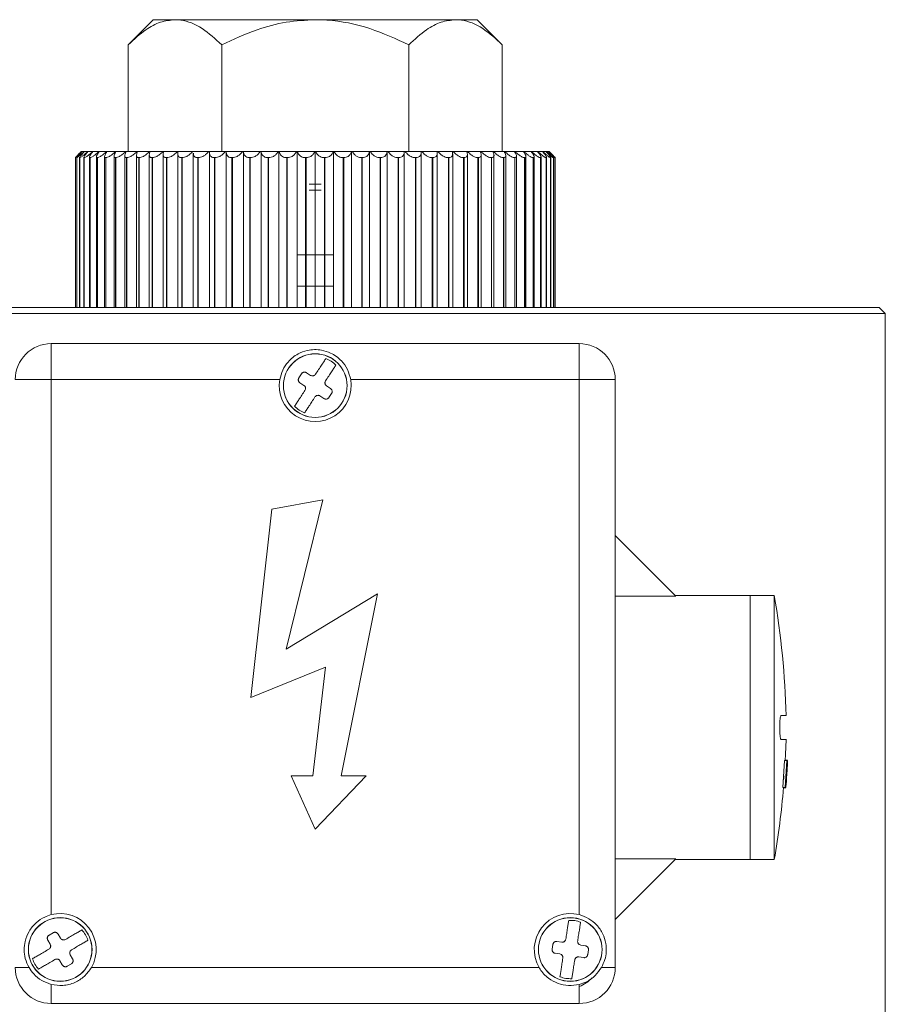
# Model space of a CAD drawing. Units: millimetres. Extents: x -1629 to 2132, y -1731 to 896.
# Drawn here: x 634 to 706, y 814 to 896 of the extents above; entities that cross this region are included whole.
import ezdxf

# ---------------------------------------------------------------- set-up
doc = ezdxf.new("R2010")
doc.units = ezdxf.units.MM

msp = doc.modelspace()

# ---------------------------------------------------------------- linework, layer by layer
at = {"color": 7, "linetype": 'Continuous', "lineweight": 15}
for p, q in [((644.798, 896.065), (642.71, 893.976)), ((646.607, 896.065), (644.798, 896.065)), ((658.298, 896.065), (646.607, 896.065)), ((669.99, 896.065), (658.298, 896.065)), ((671.798, 896.065), (669.99, 896.065)), ((673.887, 893.976), (671.798, 896.065)), ((642.71, 885.065), (642.71, 893.976)), ((650.504, 893.976), (650.504, 885.065)), ((666.093, 893.976), (666.093, 885.065)), ((673.887, 893.976), (673.887, 885.065)), ((638.855, 885.065), (638.798, 885.065)), ((639.031, 885.065), (638.862, 885.065)), ((639.05, 885.065), (639.031, 885.065)), ((639.327, 885.065), (639.045, 885.065)), ((639.347, 885.065), (639.327, 885.065)), ((639.739, 885.065), (639.347, 885.065)), ((639.766, 885.065), (639.739, 885.065)), ((640.266, 885.065), (639.766, 885.065)), ((640.3, 885.065), (640.266, 885.065)), ((640.904, 885.065), (640.3, 885.065)), ((640.944, 885.065), (640.904, 885.065)), ((641.649, 885.065), (640.944, 885.065)), ((641.534, 884.689), (641.534, 872.065)), ((641.695, 885.065), (641.649, 885.065)), ((642.496, 885.065), (641.695, 885.065)), ((642.422, 884.725), (642.422, 872.065)), ((642.549, 885.065), (642.496, 885.065)), ((643.442, 885.065), (642.549, 885.065)), ((643.403, 884.76), (643.403, 872.065)), ((643.499, 885.065), (643.442, 885.065)), ((644.478, 885.065), (643.499, 885.065)), ((644.472, 884.795), (644.472, 872.065)), ((644.541, 885.065), (644.478, 885.065)), ((645.6, 885.065), (644.541, 885.065)), ((645.668, 885.065), (645.6, 885.065)), ((645.621, 884.841), (645.621, 872.065)), ((646.801, 885.065), (645.668, 885.065)), ((646.872, 885.065), (646.801, 885.065)), ((646.844, 884.89), (646.844, 872.065)), ((648.072, 885.065), (646.872, 885.065)), ((648.156, 885.065), (648.072, 885.065)), ((648.132, 884.939), (648.132, 872.065)), ((649.406, 885.065), (648.147, 885.065)), ((649.494, 885.065), (649.406, 885.065)), ((649.479, 884.989), (649.479, 872.065)), ((650.795, 885.065), (649.485, 885.065)), ((650.877, 885.065), (650.795, 885.065)), ((650.876, 885.038), (650.876, 872.065)), ((652.23, 885.065), (650.877, 885.065)), ((652.314, 885.065), (652.23, 885.065)), ((652.314, 885.065), (652.314, 872.065)), ((652.315, 885.065), (652.314, 885.065)), ((653.703, 885.065), (652.315, 885.065)), ((653.789, 885.065), (653.703, 885.065)), ((653.784, 885.065), (653.784, 872.065)), ((653.789, 885.065), (653.784, 885.065)), ((655.204, 885.065), (653.789, 885.065)), ((655.278, 885.065), (655.204, 885.065)), ((655.278, 885.065), (655.278, 872.065)), ((655.292, 885.065), (655.278, 885.065)), ((656.724, 885.065), (655.292, 885.065)), ((656.786, 885.065), (656.724, 885.065)), ((656.786, 885.065), (656.786, 872.065)), ((656.812, 885.065), (656.786, 885.065)), ((658.254, 885.065), (656.812, 885.065)), ((658.298, 885.065), (658.254, 885.065)), ((658.298, 885.065), (658.298, 872.065)), ((658.343, 885.065), (658.298, 885.065)), ((659.784, 885.065), (658.343, 885.065)), ((659.811, 885.065), (659.784, 885.065)), ((659.811, 872.065), (659.811, 885.065)), ((659.872, 885.065), (659.811, 885.065)), ((661.305, 885.065), (659.872, 885.065)), ((661.318, 885.065), (661.305, 885.065)), ((661.318, 872.065), (661.318, 885.065)), ((661.392, 885.065), (661.318, 885.065)), ((662.807, 885.065), (661.392, 885.065)), ((662.812, 885.065), (662.807, 885.065)), ((662.812, 872.065), (662.812, 885.065)), ((662.894, 885.065), (662.812, 885.065)), ((664.282, 885.065), (662.894, 885.065)), ((664.282, 872.065), (664.282, 885.065)), ((664.282, 885.065), (664.282, 885.065)), ((664.366, 885.065), (664.282, 885.065)), ((665.72, 885.065), (664.366, 885.065)), ((665.801, 885.065), (665.72, 885.065)), ((665.72, 872.065), (665.72, 885.037)), ((667.112, 885.065), (665.801, 885.065)), ((667.191, 885.065), (667.112, 885.065)), ((667.117, 872.065), (667.117, 884.988)), ((668.449, 885.065), (667.191, 885.065)), ((668.525, 885.065), (668.449, 885.065)), ((668.464, 872.065), (668.464, 884.938)), ((669.724, 885.065), (668.525, 885.065)), ((669.796, 885.065), (669.724, 885.065)), ((669.753, 872.065), (669.753, 884.888)), ((670.929, 885.065), (669.796, 885.065)), ((670.996, 885.065), (670.929, 885.065)), ((670.976, 872.065), (670.976, 884.839)), ((672.056, 885.065), (670.996, 885.065)), ((672.118, 885.065), (672.056, 885.065)), ((673.097, 885.065), (672.118, 885.065)), ((672.125, 872.065), (672.125, 884.798)), ((673.155, 885.065), (673.097, 885.065)), ((674.048, 885.065), (673.155, 885.065)), ((673.193, 872.065), (673.193, 884.761)), ((674.1, 885.065), (674.048, 885.065)), ((674.902, 885.065), (674.1, 885.065)), ((674.175, 872.065), (674.175, 884.723)), ((674.948, 885.065), (674.902, 885.065)), ((675.653, 885.065), (674.948, 885.065)), ((675.062, 872.065), (675.062, 884.686)), ((675.693, 885.065), (675.653, 885.065)), ((676.297, 885.065), (675.693, 885.065)), ((676.331, 885.065), (676.297, 885.065)), ((676.83, 885.065), (676.331, 885.065)), ((676.858, 885.065), (676.83, 885.065)), ((677.249, 885.065), (676.858, 885.065)), ((677.27, 885.065), (677.249, 885.065)), ((677.551, 885.065), (677.27, 885.065)), ((677.735, 885.065), (677.565, 885.065)), ((677.798, 885.065), (677.742, 885.065)), ((638.312, 884.568), (638.312, 872.065)), ((638.314, 884.565), (638.313, 884.565)), ((638.314, 872.065), (638.314, 884.565)), ((638.43, 884.576), (638.43, 872.065)), ((638.439, 884.565), (638.435, 884.565)), ((638.665, 884.583), (638.665, 872.065)), ((638.686, 884.565), (638.679, 884.565)), ((639.016, 884.592), (639.016, 872.065)), ((639.054, 884.565), (639.044, 884.565)), ((639.482, 884.613), (639.482, 872.065)), ((639.541, 884.565), (639.528, 884.565)), ((640.06, 884.635), (640.06, 872.065)), ((640.144, 884.565), (640.127, 884.565)), ((640.745, 884.656), (640.745, 872.065)), ((640.858, 884.565), (640.839, 884.565)), ((641.68, 884.565), (641.658, 884.565)), ((642.604, 884.565), (642.58, 884.565)), ((643.625, 884.565), (643.599, 884.565)), ((644.736, 884.565), (644.708, 884.565)), ((645.932, 884.565), (645.901, 884.565)), ((647.203, 884.565), (647.171, 884.565)), ((648.543, 884.565), (648.509, 884.565)), ((649.943, 884.565), (649.908, 884.565)), ((651.394, 884.565), (651.358, 884.565)), ((652.888, 884.565), (652.851, 884.565)), ((654.415, 884.565), (654.377, 884.565)), ((655.967, 884.565), (655.928, 884.565)), ((657.532, 884.565), (657.494, 884.565)), ((659.103, 884.565), (659.064, 884.565)), ((660.668, 884.565), (660.63, 884.565)), ((662.219, 884.565), (662.181, 884.565)), ((663.746, 884.565), (663.708, 884.565)), ((665.239, 884.565), (665.202, 884.565)), ((666.689, 884.565), (666.654, 884.565)), ((668.088, 884.565), (668.054, 884.565)), ((669.426, 884.565), (669.394, 884.565)), ((670.695, 884.565), (670.665, 884.565)), ((671.889, 884.565), (671.86, 884.565)), ((672.998, 884.565), (672.972, 884.565)), ((674.017, 884.565), (673.993, 884.565)), ((674.938, 884.565), (674.917, 884.565)), ((675.758, 884.565), (675.739, 884.565)), ((675.851, 872.065), (675.851, 884.659)), ((676.469, 884.565), (676.453, 884.565)), ((676.537, 872.065), (676.537, 884.636)), ((677.069, 884.565), (677.055, 884.565)), ((677.114, 872.065), (677.114, 884.613)), ((677.553, 884.565), (677.542, 884.565)), ((677.58, 872.065), (677.58, 884.593)), ((677.918, 884.565), (677.91, 884.565)), ((677.932, 872.065), (677.932, 884.585)), ((678.162, 884.565), (678.157, 884.565)), ((678.167, 872.065), (678.167, 884.577)), ((678.284, 884.565), (678.282, 884.565)), ((678.282, 884.565), (678.282, 872.065)), ((678.284, 872.065), (678.284, 884.569)), ((658.798, 882.365), (657.798, 882.365)), ((658.798, 881.865), (657.798, 881.865)), ((659.811, 876.465), (656.786, 876.465)), ((659.811, 873.845), (656.786, 873.845)), ((705.798, 871.565), (610.798, 871.565)), ((705.298, 872.065), (611.298, 872.065)), ((705.798, 871.565), (705.298, 872.065)), ((705.798, 773.565), (705.798, 871.565)), ((680.298, 869.065), (636.298, 869.065)), ((657.569, 866.641), (657.904, 866.422)), ((656.935, 866.221), (657.154, 866.555)), ((657.355, 865.586), (657.021, 865.805)), ((683.298, 817.065), (683.298, 866.065)), ((659.241, 865.544), (659.576, 865.324)), ((659.027, 864.488), (658.693, 864.708)), ((659.662, 864.909), (659.443, 864.575)), ((658.922, 856.039), (654.686, 855.274)), ((655.863, 843.609), (658.922, 856.039)), ((654.686, 855.274), (652.941, 839.564)), ((688.344, 848.019), (683.298, 853.065)), ((663.489, 848.201), (655.863, 843.609)), ((660.463, 833.037), (663.489, 848.201)), ((688.344, 848.019), (683.298, 848.019)), ((694.548, 848.065), (688.298, 848.065)), ((696.548, 848.065), (694.548, 848.065)), ((694.548, 826.065), (694.548, 848.065)), ((696.548, 848.065), (696.548, 826.065)), ((652.941, 839.564), (659.158, 842.112)), ((659.158, 842.112), (658.086, 833.037)), ((697.113, 838.065), (697.531, 838.065)), ((697.247, 832.078), (697.391, 834.311)), ((697.592, 834.311), (697.391, 834.311)), ((697.592, 834.311), (697.448, 832.078)), ((697.656, 834.35), (697.469, 834.35)), ((697.516, 832.705), (697.612, 834.311)), ((697.654, 834.311), (697.569, 833.022)), ((697.583, 833.028), (697.662, 834.311)), ((697.612, 834.311), (697.592, 834.311)), ((697.651, 834.005), (697.597, 833.119)), ((697.654, 834.311), (697.613, 834.311)), ((697.662, 834.311), (697.654, 834.311)), ((656.293, 833.037), (658.298, 828.609)), ((658.086, 833.037), (656.293, 833.037)), ((658.298, 828.609), (662.534, 833.037)), ((662.534, 833.037), (660.463, 833.037)), ((697.531, 832.641), (697.559, 833.028)), ((697.557, 832.833), (697.507, 832.078)), ((697.448, 832.078), (697.247, 832.078)), ((697.316, 832.05), (697.506, 832.05)), ((697.448, 832.078), (697.464, 832.078)), ((697.507, 832.078), (697.513, 832.078)), ((683.298, 826.11), (688.344, 826.11)), ((688.344, 826.11), (683.298, 821.065)), ((688.298, 826.065), (694.548, 826.065)), ((694.548, 826.065), (696.548, 826.065)), ((636.119, 819.76), (636.465, 819.961)), ((636.875, 819.853), (637.077, 819.508)), ((636.213, 819.004), (636.012, 819.349)), ((678.439, 819.243), (678.834, 819.181)), ((678.035, 818.597), (678.097, 818.992)), ((678.681, 818.193), (678.286, 818.254)), ((680.415, 818.937), (680.811, 818.876)), ((681.061, 818.533), (681, 818.138)), ((637.221, 817.276), (637.02, 817.622)), ((637.883, 818.126), (638.085, 817.781)), ((680.658, 817.887), (680.262, 817.948)), ((637.977, 817.37), (637.632, 817.169)), ((636.298, 814.065), (680.298, 814.065))]:
    msp.add_line(p, q, dxfattribs=at)
at = {"color": 8, "linetype": 'Continuous', "lineweight": 0}
for p, q in [((638.313, 872.065), (638.313, 884.565)), ((638.435, 872.065), (638.435, 884.565)), ((638.439, 872.065), (638.439, 884.565)), ((638.679, 872.065), (638.679, 884.565)), ((638.686, 872.065), (638.686, 884.565)), ((639.044, 872.065), (639.044, 884.565)), ((639.054, 872.065), (639.054, 884.565)), ((639.528, 872.065), (639.528, 884.565)), ((639.541, 872.065), (639.541, 884.565)), ((640.127, 872.065), (640.127, 884.565)), ((640.144, 872.065), (640.144, 884.565)), ((640.839, 872.065), (640.839, 884.565)), ((640.858, 872.065), (640.858, 884.565)), ((641.658, 872.065), (641.658, 884.565)), ((641.68, 872.065), (641.68, 884.565)), ((642.58, 872.065), (642.58, 884.565)), ((642.604, 872.065), (642.604, 884.565)), ((643.599, 872.065), (643.599, 884.565)), ((643.625, 872.065), (643.625, 884.565)), ((644.708, 872.065), (644.708, 884.565)), ((644.736, 872.065), (644.736, 884.565)), ((645.901, 872.065), (645.901, 884.565)), ((645.932, 872.065), (645.932, 884.565)), ((647.171, 872.065), (647.171, 884.565)), ((647.203, 872.065), (647.203, 884.565)), ((648.509, 872.065), (648.509, 884.565)), ((648.543, 872.065), (648.543, 884.565)), ((649.908, 872.065), (649.908, 884.565)), ((649.943, 872.065), (649.943, 884.565)), ((651.358, 872.065), (651.358, 884.565)), ((651.394, 872.065), (651.394, 884.565)), ((652.851, 872.065), (652.851, 884.565)), ((652.888, 872.065), (652.888, 884.565)), ((654.377, 872.065), (654.377, 884.565)), ((654.415, 872.065), (654.415, 884.565)), ((655.928, 872.065), (655.928, 884.565)), ((655.967, 872.065), (655.967, 884.565)), ((657.494, 872.065), (657.494, 884.565)), ((657.532, 872.065), (657.532, 884.565)), ((659.064, 884.565), (659.064, 872.065)), ((659.103, 884.565), (659.103, 872.065)), ((660.63, 884.565), (660.63, 872.065)), ((660.668, 884.565), (660.668, 872.065)), ((662.181, 884.565), (662.181, 872.065)), ((662.219, 884.565), (662.219, 872.065)), ((663.708, 884.565), (663.708, 872.065)), ((663.746, 884.565), (663.746, 872.065)), ((665.202, 884.565), (665.202, 872.065)), ((665.239, 884.565), (665.239, 872.065)), ((666.654, 884.565), (666.654, 872.065)), ((666.689, 884.565), (666.689, 872.065)), ((668.054, 884.565), (668.054, 872.065)), ((668.088, 884.565), (668.088, 872.065)), ((669.394, 884.565), (669.394, 872.065)), ((669.426, 884.565), (669.426, 872.065)), ((670.665, 884.565), (670.665, 872.065)), ((670.695, 884.565), (670.695, 872.065)), ((671.86, 884.565), (671.86, 872.065)), ((671.889, 884.565), (671.889, 872.065)), ((672.972, 884.565), (672.972, 872.065)), ((672.998, 884.565), (672.998, 872.065)), ((673.993, 884.565), (673.993, 872.065)), ((674.017, 884.565), (674.017, 872.065)), ((674.917, 884.565), (674.917, 872.065)), ((674.938, 884.565), (674.938, 872.065)), ((675.739, 884.565), (675.739, 872.065)), ((675.758, 884.565), (675.758, 872.065)), ((676.453, 884.565), (676.453, 872.065)), ((676.469, 884.565), (676.469, 872.065)), ((677.055, 884.565), (677.055, 872.065)), ((677.069, 884.565), (677.069, 872.065)), ((677.542, 884.565), (677.542, 872.065)), ((677.553, 884.565), (677.553, 872.065)), ((677.91, 884.565), (677.91, 872.065)), ((677.918, 884.565), (677.918, 872.065)), ((678.157, 884.565), (678.157, 872.065)), ((678.162, 884.565), (678.162, 872.065)), ((678.284, 884.565), (678.284, 872.065)), ((636.298, 869.065), (636.298, 866.065)), ((680.298, 866.065), (680.298, 869.065)), ((636.298, 866.065), (633.298, 866.065)), ((636.298, 821.47), (636.298, 866.065)), ((636.298, 866.065), (655.34, 866.065)), ((661.256, 866.065), (680.298, 866.065)), ((680.298, 866.065), (680.298, 821.47)), ((683.298, 866.065), (680.298, 866.065)), ((633.298, 817.065), (634.45, 817.065)), ((676.95, 817.065), (639.646, 817.065)), ((682.146, 817.065), (683.298, 817.065)), ((636.298, 815.66), (636.298, 814.065)), ((680.298, 814.065), (680.298, 815.66))]:
    msp.add_line(p, q, dxfattribs=at)
at = {"color": 7, "linetype": 'Continuous', "lineweight": 15, "flags": 128}
msp.add_lwpolyline([(697.467, 834.311), (697.49, 834.809), (697.532, 836.065)], dxfattribs=at)
at = {"color": 7, "linetype": 'Continuous', "lineweight": 15}
for centre in [(658.298, 865.565), (637.048, 818.565), (679.548, 818.565)]:
    msp.add_circle(centre, 2.655, dxfattribs=at)
at = {"color": 8, "linetype": 'Continuous', "lineweight": 0}
for centre in [(658.298, 865.565), (637.048, 818.565), (679.548, 818.565)]:
    msp.add_circle(centre, 2.647, dxfattribs=at)
at = {"color": 7, "linetype": 'Continuous', "lineweight": 15}
for centre, radius, start, end in [((636.298, 866.065), 3, 90, 180), ((680.298, 866.065), 3, 0, 90), ((658.298, 865.565), 3, 170.40593, 9.59407), ((629.551, 836.429), 68, 1.37767, 9.85289), ((629.551, 837.701), 68, 350.14711, 355.2644), ((637.048, 818.565), 3, 330, 104.47751), ((679.548, 818.565), 3, 75.52106, 210.00311), ((636.298, 817.065), 3, 180, 270), ((680.298, 817.065), 3, 270, 0), ((679.198, 818.265), 3, 291.93369, 316.31276)]:
    msp.add_arc(centre, radius, start, end, dxfattribs=at)
for points, knots in [([(646.607, 896.065), (646.202, 896.021), (645.38, 895.932), (644.062, 895.219), (643.196, 894.424), (642.71, 893.976)], [0, 0, 0, 0, 0.298417, 0.605444, 1, 1, 1, 1]), ([(650.504, 893.976), (649.97, 894.464), (648.885, 895.457), (647.539, 896.022), (646.77, 896.057), (646.607, 896.065)], [0, 0, 0, 0, 0.43239, 0.879561, 1, 1, 1, 1]), ([(658.298, 896.065), (657.488, 896.021), (655.845, 895.932), (653.208, 895.219), (651.477, 894.424), (650.504, 893.976)], [0, 0, 0, 0, 0.298419, 0.605444, 1, 1, 1, 1]), ([(666.093, 893.976), (665.025, 894.464), (662.854, 895.457), (660.163, 896.022), (658.625, 896.057), (658.298, 896.065)], [0, 0, 0, 0, 0.43239, 0.879561, 1, 1, 1, 1]), ([(669.99, 896.065), (669.585, 896.021), (668.763, 895.932), (667.444, 895.219), (666.579, 894.424), (666.093, 893.976)], [0, 0, 0, 0, 0.29842, 0.605442, 1, 1, 1, 1]), ([(673.887, 893.976), (673.353, 894.464), (672.268, 895.457), (670.922, 896.022), (670.153, 896.057), (669.99, 896.065)], [0, 0, 0, 0, 0.432391, 0.87956, 1, 1, 1, 1]), ([(638.313, 884.565), (638.316, 884.57), (638.321, 884.58), (638.4, 884.664), (638.553, 884.819), (638.707, 884.973), (638.798, 885.065)], [0, 0, 0, 0, 0.184184, 0.367567, 0.622209, 1, 1, 1, 1]), ([(638.855, 885.065), (638.768, 884.981), (638.618, 884.835), (638.448, 884.678), (638.342, 884.583), (638.324, 884.571), (638.314, 884.565)], [0, 0, 0, 0, 0.346428, 0.598419, 0.798925, 1, 1, 1, 1]), ([(638.435, 884.565), (638.432, 884.57), (638.427, 884.58), (638.491, 884.664), (638.627, 884.819), (638.774, 884.973), (638.862, 885.065)], [0, 0, 0, 0, 0.1841821, 0.3675808, 0.6222053, 1, 1, 1, 1]), ([(639.031, 885.065), (638.942, 884.981), (638.788, 884.835), (638.605, 884.678), (638.484, 884.583), (638.454, 884.571), (638.439, 884.565)], [0, 0, 0, 0, 0.346435, 0.598449, 0.798942, 1, 1, 1, 1]), ([(638.798, 885.065), (638.712, 884.979), (638.595, 884.862), (638.508, 884.773), (638.486, 884.75)], [0, 0, 0, 0, 0.737399, 1, 1, 1, 1]), ([(638.679, 884.565), (638.671, 884.57), (638.656, 884.58), (638.703, 884.664), (638.822, 884.819), (638.962, 884.973), (639.045, 885.065)], [0, 0, 0, 0, 0.1842, 0.367582, 0.62222, 1, 1, 1, 1]), ([(639.327, 885.065), (639.236, 884.981), (639.078, 884.835), (638.883, 884.678), (638.748, 884.583), (638.707, 884.571), (638.686, 884.565)], [0, 0, 0, 0, 0.346433, 0.598427, 0.798918, 1, 1, 1, 1]), ([(639.044, 884.565), (639.031, 884.57), (639.006, 884.58), (639.036, 884.664), (639.137, 884.819), (639.269, 884.973), (639.347, 885.065)], [0, 0, 0, 0, 0.18418, 0.367565, 0.622205, 1, 1, 1, 1]), ([(639.739, 885.065), (639.647, 884.981), (639.487, 884.835), (639.281, 884.678), (639.132, 884.583), (639.08, 884.571), (639.054, 884.565)], [0, 0, 0, 0, 0.346424, 0.598439, 0.798923, 1, 1, 1, 1]), ([(639.528, 884.565), (639.51, 884.57), (639.474, 884.58), (639.488, 884.664), (639.57, 884.819), (639.693, 884.973), (639.766, 885.065)], [0, 0, 0, 0, 0.18419, 0.367568, 0.622215, 1, 1, 1, 1]), ([(640.266, 885.065), (640.173, 884.981), (640.012, 884.835), (639.796, 884.678), (639.635, 884.583), (639.572, 884.571), (639.541, 884.565)], [0, 0, 0, 0, 0.346434, 0.598436, 0.798946, 1, 1, 1, 1]), ([(640.127, 884.565), (640.104, 884.57), (640.059, 884.58), (640.056, 884.664), (640.119, 884.819), (640.232, 884.973), (640.3, 885.065)], [0, 0, 0, 0, 0.184195, 0.367583, 0.622225, 1, 1, 1, 1]), ([(640.904, 885.065), (640.81, 884.981), (640.649, 884.835), (640.425, 884.678), (640.252, 884.583), (640.18, 884.571), (640.144, 884.565)], [0, 0, 0, 0, 0.346435, 0.598442, 0.798935, 1, 1, 1, 1]), ([(640.839, 884.565), (640.811, 884.57), (640.756, 884.58), (640.737, 884.664), (640.78, 884.819), (640.883, 884.973), (640.944, 885.065)], [0, 0, 0, 0, 0.184175, 0.367554, 0.622212, 1, 1, 1, 1]), ([(641.649, 885.065), (641.556, 884.981), (641.396, 884.835), (641.164, 884.678), (640.981, 884.583), (640.899, 884.571), (640.858, 884.565)], [0, 0, 0, 0, 0.346429, 0.598427, 0.798931, 1, 1, 1, 1]), ([(641.658, 884.565), (641.626, 884.57), (641.561, 884.58), (641.525, 884.664), (641.549, 884.819), (641.64, 884.973), (641.695, 885.065)], [0, 0, 0, 0, 0.184198, 0.367586, 0.62222, 1, 1, 1, 1]), ([(642.496, 885.065), (642.405, 884.981), (642.246, 884.835), (642.009, 884.678), (641.817, 884.583), (641.725, 884.571), (641.68, 884.565)], [0, 0, 0, 0, 0.346426, 0.5984356, 0.7989254, 1, 1, 1, 1]), ([(642.58, 884.565), (642.543, 884.57), (642.469, 884.58), (642.417, 884.664), (642.421, 884.819), (642.501, 884.973), (642.549, 885.065)], [0, 0, 0, 0, 0.184189, 0.36758, 0.622225, 1, 1, 1, 1]), ([(643.442, 885.065), (643.352, 884.981), (643.196, 884.835), (642.954, 884.678), (642.754, 884.583), (642.654, 884.571), (642.604, 884.565)], [0, 0, 0, 0, 0.346431, 0.598445, 0.798938, 1, 1, 1, 1]), ([(643.599, 884.565), (643.558, 884.57), (643.475, 884.58), (643.407, 884.664), (643.391, 884.819), (643.459, 884.973), (643.499, 885.065)], [0, 0, 0, 0, 0.184173, 0.367566, 0.622191, 1, 1, 1, 1]), ([(644.478, 885.065), (644.39, 884.981), (644.238, 884.835), (643.994, 884.678), (643.787, 884.583), (643.679, 884.571), (643.625, 884.565)], [0, 0, 0, 0, 0.346437, 0.598442, 0.798946, 1, 1, 1, 1]), ([(644.708, 884.565), (644.663, 884.57), (644.573, 884.58), (644.489, 884.664), (644.453, 884.819), (644.508, 884.973), (644.541, 885.065)], [0, 0, 0, 0, 0.184176, 0.36757, 0.622202, 1, 1, 1, 1]), ([(645.6, 885.065), (645.515, 884.981), (645.368, 884.835), (645.122, 884.678), (644.909, 884.583), (644.794, 884.571), (644.736, 884.565)], [0, 0, 0, 0, 0.346432, 0.598436, 0.798931, 1, 1, 1, 1]), ([(645.901, 884.565), (645.852, 884.57), (645.755, 884.58), (645.656, 884.664), (645.6, 884.819), (645.642, 884.973), (645.668, 885.065)], [0, 0, 0, 0, 0.184179, 0.36757, 0.622229, 1, 1, 1, 1]), ([(646.801, 885.065), (646.719, 884.981), (646.577, 884.835), (646.332, 884.678), (646.115, 884.583), (645.993, 884.571), (645.932, 884.565)], [0, 0, 0, 0, 0.346435, 0.598439, 0.79894, 1, 1, 1, 1]), ([(647.171, 884.565), (647.119, 884.57), (647.014, 884.58), (646.901, 884.664), (646.825, 884.819), (646.855, 884.973), (646.872, 885.065)], [0, 0, 0, 0, 0.184191, 0.367585, 0.622228, 1, 1, 1, 1]), ([(648.072, 885.065), (647.993, 884.981), (647.858, 884.835), (647.615, 884.678), (647.395, 884.583), (647.267, 884.571), (647.203, 884.565)], [0, 0, 0, 0, 0.346431, 0.598434, 0.798936, 1, 1, 1, 1]), ([(648.509, 884.565), (648.454, 884.57), (648.343, 884.58), (648.217, 884.664), (648.137, 884.783), (648.145, 884.892), (648.149, 884.939)], [0, 0, 0, 0, 0.224588, 0.448195, 0.758726, 1, 1, 1, 1]), ([(649.406, 885.065), (649.332, 884.981), (649.204, 884.835), (648.964, 884.678), (648.742, 884.583), (648.609, 884.571), (648.543, 884.565)], [0, 0, 0, 0, 0.346424, 0.598432, 0.798932, 1, 1, 1, 1]), ([(649.908, 884.565), (649.849, 884.57), (649.734, 884.58), (649.593, 884.664), (649.481, 884.819), (649.483, 884.973), (649.485, 885.065)], [0, 0, 0, 0, 0.184181, 0.367557, 0.622203, 1, 1, 1, 1]), ([(650.795, 885.065), (650.726, 884.981), (650.606, 884.835), (650.37, 884.678), (650.148, 884.583), (650.011, 884.571), (649.943, 884.565)], [0, 0, 0, 0, 0.3464285, 0.5984345, 0.7989311, 1, 1, 1, 1]), ([(651.358, 884.565), (651.297, 884.57), (651.177, 884.58), (651.024, 884.664), (650.894, 884.819), (650.883, 884.973), (650.877, 885.065)], [0, 0, 0, 0, 0.184181, 0.367568, 0.622219, 1, 1, 1, 1]), ([(652.23, 885.065), (652.166, 884.981), (652.055, 884.835), (651.826, 884.678), (651.605, 884.583), (651.464, 884.571), (651.394, 884.565)], [0, 0, 0, 0, 0.346435, 0.598443, 0.798941, 1, 1, 1, 1]), ([(652.851, 884.565), (652.788, 884.57), (652.664, 884.58), (652.5, 884.664), (652.353, 884.819), (652.329, 884.973), (652.315, 885.065)], [0, 0, 0, 0, 0.184187, 0.367564, 0.622199, 1, 1, 1, 1]), ([(653.703, 885.065), (653.644, 884.981), (653.542, 884.835), (653.321, 884.678), (653.103, 884.583), (652.96, 884.571), (652.888, 884.565)], [0, 0, 0, 0, 0.346428, 0.598439, 0.798935, 1, 1, 1, 1]), ([(654.377, 884.565), (654.313, 884.57), (654.185, 884.58), (654.012, 884.664), (653.849, 884.819), (653.811, 884.973), (653.789, 885.065)], [0, 0, 0, 0, 0.184188, 0.367569, 0.622209, 1, 1, 1, 1]), ([(655.204, 885.065), (655.151, 884.981), (655.059, 884.835), (654.847, 884.678), (654.633, 884.583), (654.488, 884.571), (654.415, 884.565)], [0, 0, 0, 0, 0.346444, 0.598444, 0.798941, 1, 1, 1, 1]), ([(655.928, 884.565), (655.863, 884.57), (655.733, 884.58), (655.55, 884.664), (655.372, 884.819), (655.322, 884.973), (655.292, 885.065)], [0, 0, 0, 0, 0.184179, 0.367565, 0.622211, 1, 1, 1, 1]), ([(656.724, 885.065), (656.677, 884.981), (656.596, 884.835), (656.394, 884.678), (656.185, 884.583), (656.04, 884.571), (655.967, 884.565)], [0, 0, 0, 0, 0.346431, 0.598436, 0.798939, 1, 1, 1, 1]), ([(657.494, 884.565), (657.428, 884.57), (657.295, 884.58), (657.105, 884.664), (656.913, 884.819), (656.85, 884.973), (656.812, 885.065)], [0, 0, 0, 0, 0.18418, 0.367563, 0.622206, 1, 1, 1, 1]), ([(658.254, 885.065), (658.214, 884.981), (658.144, 884.835), (657.953, 884.678), (657.751, 884.583), (657.605, 884.571), (657.532, 884.565)], [0, 0, 0, 0, 0.346433, 0.598434, 0.798934, 1, 1, 1, 1]), ([(659.064, 884.565), (658.998, 884.57), (658.865, 884.58), (658.667, 884.664), (658.463, 884.819), (658.387, 884.973), (658.343, 885.065)], [0, 0, 0, 0, 0.18418, 0.367562, 0.6222, 1, 1, 1, 1]), ([(659.784, 885.065), (659.75, 884.981), (659.692, 884.835), (659.514, 884.678), (659.319, 884.583), (659.175, 884.571), (659.103, 884.565)], [0, 0, 0, 0, 0.346431, 0.59845, 0.798941, 1, 1, 1, 1]), ([(660.63, 884.565), (660.563, 884.57), (660.43, 884.58), (660.227, 884.664), (660.011, 884.819), (659.924, 884.973), (659.872, 885.065)], [0, 0, 0, 0, 0.184191, 0.367568, 0.622209, 1, 1, 1, 1]), ([(661.305, 885.065), (661.278, 884.981), (661.232, 884.835), (661.068, 884.678), (660.882, 884.583), (660.74, 884.571), (660.668, 884.565)], [0, 0, 0, 0, 0.346429, 0.59845, 0.798947, 1, 1, 1, 1]), ([(662.181, 884.565), (662.115, 884.57), (661.983, 884.58), (661.775, 884.664), (661.549, 884.819), (661.451, 884.973), (661.392, 885.065)], [0, 0, 0, 0, 0.184184, 0.367563, 0.622207, 1, 1, 1, 1]), ([(662.807, 885.065), (662.788, 884.981), (662.754, 884.835), (662.605, 884.678), (662.429, 884.583), (662.289, 884.571), (662.219, 884.565)], [0, 0, 0, 0, 0.346435, 0.59843, 0.79893, 1, 1, 1, 1]), ([(663.708, 884.565), (663.643, 884.57), (663.512, 884.58), (663.302, 884.664), (663.068, 884.819), (662.959, 884.973), (662.894, 885.065)], [0, 0, 0, 0, 0.184187, 0.36757, 0.622205, 1, 1, 1, 1]), ([(664.282, 885.065), (664.27, 884.981), (664.248, 884.835), (664.115, 884.678), (663.95, 884.583), (663.814, 884.571), (663.746, 884.565)], [0, 0, 0, 0, 0.346429, 0.598439, 0.798943, 1, 1, 1, 1]), ([(665.202, 884.565), (665.138, 884.57), (665.01, 884.58), (664.798, 884.664), (664.556, 884.819), (664.437, 884.973), (664.366, 885.065)], [0, 0, 0, 0, 0.184183, 0.367563, 0.62221, 1, 1, 1, 1]), ([(665.72, 885.065), (665.715, 884.981), (665.706, 884.835), (665.589, 884.678), (665.436, 884.583), (665.305, 884.571), (665.239, 884.565)], [0, 0, 0, 0, 0.346439, 0.598444, 0.798943, 1, 1, 1, 1]), ([(666.654, 884.565), (666.591, 884.57), (666.466, 884.58), (666.253, 884.664), (666.006, 884.819), (665.878, 884.973), (665.801, 885.065)], [0, 0, 0, 0, 0.184186, 0.36757, 0.622217, 1, 1, 1, 1]), ([(667.112, 885.065), (667.114, 884.981), (667.118, 884.835), (667.018, 884.678), (666.879, 884.583), (666.752, 884.571), (666.689, 884.565)], [0, 0, 0, 0, 0.34643, 0.598436, 0.798937, 1, 1, 1, 1]), ([(668.054, 884.565), (667.993, 884.57), (667.872, 884.58), (667.66, 884.664), (667.409, 884.819), (667.272, 884.973), (667.191, 885.065)], [0, 0, 0, 0, 0.184187, 0.367572, 0.622219, 1, 1, 1, 1]), ([(668.449, 885.065), (668.459, 884.981), (668.475, 884.835), (668.393, 884.678), (668.268, 884.583), (668.148, 884.571), (668.088, 884.565)], [0, 0, 0, 0, 0.346442, 0.598439, 0.798943, 1, 1, 1, 1]), ([(669.394, 884.565), (669.335, 884.57), (669.219, 884.58), (669.009, 884.664), (668.755, 884.819), (668.611, 884.973), (668.525, 885.065)], [0, 0, 0, 0, 0.184177, 0.367564, 0.622209, 1, 1, 1, 1]), ([(669.724, 885.065), (669.741, 884.981), (669.77, 884.835), (669.707, 884.678), (669.596, 884.583), (669.483, 884.571), (669.426, 884.565)], [0, 0, 0, 0, 0.34643, 0.59842, 0.798929, 1, 1, 1, 1]), ([(670.665, 884.565), (670.609, 884.57), (670.499, 884.58), (670.292, 884.664), (670.037, 884.819), (669.886, 884.973), (669.796, 885.065)], [0, 0, 0, 0, 0.184173, 0.367567, 0.622206, 1, 1, 1, 1]), ([(670.929, 885.065), (670.953, 884.981), (670.994, 884.835), (670.95, 884.678), (670.854, 884.583), (670.748, 884.571), (670.695, 884.565)], [0, 0, 0, 0, 0.346431, 0.598434, 0.798937, 1, 1, 1, 1]), ([(671.86, 884.565), (671.808, 884.57), (671.703, 884.58), (671.501, 884.664), (671.247, 884.819), (671.09, 884.973), (670.996, 885.065)], [0, 0, 0, 0, 0.184185, 0.367567, 0.62221, 1, 1, 1, 1]), ([(672.056, 885.065), (672.086, 884.981), (672.14, 884.835), (672.114, 884.678), (672.035, 884.583), (671.937, 884.571), (671.889, 884.565)], [0, 0, 0, 0, 0.346425, 0.598451, 0.798942, 1, 1, 1, 1]), ([(672.972, 884.565), (672.923, 884.57), (672.825, 884.58), (672.629, 884.664), (672.376, 884.819), (672.215, 884.973), (672.118, 885.065)], [0, 0, 0, 0, 0.184176, 0.367567, 0.622208, 1, 1, 1, 1]), ([(673.097, 885.065), (673.135, 884.981), (673.2, 884.835), (673.194, 884.678), (673.131, 884.583), (673.042, 884.571), (672.998, 884.565)], [0, 0, 0, 0, 0.346452, 0.598454, 0.798937, 1, 1, 1, 1]), ([(673.993, 884.565), (673.947, 884.57), (673.857, 884.58), (673.668, 884.664), (673.419, 884.819), (673.254, 884.973), (673.155, 885.065)], [0, 0, 0, 0, 0.1841871, 0.3675675, 0.6222101, 1, 1, 1, 1]), ([(674.048, 885.065), (674.092, 884.981), (674.169, 884.835), (674.182, 884.678), (674.136, 884.583), (674.056, 884.571), (674.017, 884.565)], [0, 0, 0, 0, 0.346425, 0.598431, 0.79894, 1, 1, 1, 1]), ([(674.917, 884.565), (674.875, 884.57), (674.793, 884.58), (674.613, 884.664), (674.369, 884.819), (674.201, 884.973), (674.1, 885.065)], [0, 0, 0, 0, 0.184185, 0.367574, 0.62221, 1, 1, 1, 1]), ([(674.902, 885.065), (674.952, 884.981), (675.04, 884.835), (675.072, 884.678), (675.043, 884.583), (674.973, 884.571), (674.938, 884.565)], [0, 0, 0, 0, 0.346439, 0.598434, 0.798928, 1, 1, 1, 1]), ([(675.739, 884.565), (675.702, 884.57), (675.627, 884.58), (675.457, 884.664), (675.22, 884.819), (675.049, 884.973), (674.948, 885.065)], [0, 0, 0, 0, 0.184198, 0.36757, 0.622215, 1, 1, 1, 1]), ([(675.653, 885.065), (675.709, 884.981), (675.807, 884.835), (675.858, 884.678), (675.847, 884.583), (675.787, 884.571), (675.758, 884.565)], [0, 0, 0, 0, 0.346423, 0.59843, 0.798937, 1, 1, 1, 1]), ([(676.453, 884.565), (676.42, 884.57), (676.355, 884.58), (676.195, 884.664), (675.966, 884.819), (675.795, 884.973), (675.693, 885.065)], [0, 0, 0, 0, 0.184194, 0.367574, 0.622213, 1, 1, 1, 1]), ([(676.297, 885.065), (676.359, 884.981), (676.467, 884.835), (676.537, 884.678), (676.543, 884.583), (676.494, 884.571), (676.469, 884.565)], [0, 0, 0, 0, 0.346427, 0.598444, 0.798941, 1, 1, 1, 1]), ([(677.055, 884.565), (677.027, 884.57), (676.971, 884.58), (676.823, 884.664), (676.603, 884.819), (676.433, 884.973), (676.331, 885.065)], [0, 0, 0, 0, 0.184173, 0.367568, 0.622217, 1, 1, 1, 1]), ([(676.83, 885.065), (676.898, 884.981), (677.014, 884.835), (677.102, 884.678), (677.126, 884.583), (677.088, 884.571), (677.069, 884.565)], [0, 0, 0, 0, 0.346425, 0.598435, 0.798931, 1, 1, 1, 1]), ([(677.542, 884.565), (677.519, 884.57), (677.472, 884.58), (677.336, 884.664), (677.128, 884.819), (676.959, 884.973), (676.858, 885.065)], [0, 0, 0, 0, 0.184177, 0.367568, 0.622209, 1, 1, 1, 1]), ([(677.249, 885.065), (677.321, 884.981), (677.446, 884.835), (677.552, 884.678), (677.593, 884.583), (677.566, 884.571), (677.553, 884.565)], [0, 0, 0, 0, 0.346424, 0.59844, 0.798953, 1, 1, 1, 1]), ([(677.91, 884.565), (677.892, 884.57), (677.855, 884.58), (677.732, 884.664), (677.536, 884.819), (677.369, 884.973), (677.27, 885.065)], [0, 0, 0, 0, 0.184189, 0.367571, 0.622216, 1, 1, 1, 1]), ([(677.551, 885.065), (677.628, 884.981), (677.76, 884.835), (677.884, 884.678), (677.941, 884.583), (677.926, 884.571), (677.918, 884.565)], [0, 0, 0, 0, 0.346432, 0.598437, 0.798932, 1, 1, 1, 1]), ([(678.157, 884.565), (678.144, 884.57), (678.118, 884.58), (678.009, 884.664), (677.826, 884.819), (677.663, 884.973), (677.565, 885.065)], [0, 0, 0, 0, 0.184167, 0.367563, 0.622202, 1, 1, 1, 1]), ([(677.735, 885.065), (677.815, 884.981), (677.955, 884.835), (678.094, 884.678), (678.168, 884.583), (678.164, 884.571), (678.162, 884.565)], [0, 0, 0, 0, 0.346428, 0.59844, 0.798928, 1, 1, 1, 1]), ([(678.282, 884.565), (678.274, 884.57), (678.258, 884.58), (678.164, 884.664), (677.995, 884.819), (677.836, 884.973), (677.742, 885.065)], [0, 0, 0, 0, 0.184199, 0.367567, 0.622217, 1, 1, 1, 1]), ([(677.798, 885.065), (677.882, 884.981), (678.028, 884.835), (678.182, 884.678), (678.273, 884.583), (678.28, 884.571), (678.284, 884.565)], [0, 0, 0, 0, 0.346425, 0.598428, 0.798943, 1, 1, 1, 1]), ([(655.34, 866.065), (655.411, 866.34), (655.552, 866.887), (656.075, 867.646), (656.761, 868.198), (657.532, 868.496), (658.227, 868.585), (658.919, 868.529), (659.714, 868.266), (660.445, 867.733), (661.025, 866.946), (661.181, 866.353), (661.256, 866.065)], [0, 0, 0, 0, 0.095055, 0.189514, 0.323855, 0.424149, 0.49228, 0.560695, 0.655376, 0.794448, 0.900322, 1, 1, 1, 1]), ([(658.319, 866.508), (658.408, 866.644), (658.584, 866.911), (658.818, 867.268), (659.03, 867.592), (659.132, 867.747), (659.188, 867.831)], [0, 0, 0, 0, 0.254114, 0.500417, 0.727294, 1, 1, 1, 1]), ([(659.188, 867.831), (659.341, 867.761), (659.648, 867.622), (659.899, 867.396), (660.024, 867.282)], [0, 0, 0, 0, 0.49998, 1, 1, 1, 1]), ([(657.154, 866.555), (657.166, 866.571), (657.19, 866.603), (657.236, 866.641), (657.289, 866.67), (657.357, 866.69), (657.432, 866.693), (657.508, 866.676), (657.549, 866.653), (657.569, 866.641)], [0, 0, 0, 0, 0.125356, 0.248476, 0.372554, 0.500738, 0.693879, 0.849007, 1, 1, 1, 1]), ([(660.024, 867.282), (659.968, 867.198), (659.866, 867.043), (659.653, 866.718), (659.419, 866.362), (659.244, 866.095), (659.155, 865.959)], [0, 0, 0, 0, 0.273041, 0.500212, 0.746036, 1, 1, 1, 1]), ([(657.021, 865.805), (657.002, 865.819), (656.964, 865.848), (656.919, 865.911), (656.891, 865.981), (656.883, 866.051), (656.888, 866.111), (656.904, 866.169), (656.924, 866.203), (656.935, 866.221)], [0, 0, 0, 0, 0.151148, 0.30633, 0.499682, 0.627737, 0.751701, 0.874791, 1, 1, 1, 1]), ([(657.904, 866.422), (657.936, 866.405), (657.987, 866.379), (658.066, 866.371), (658.13, 866.377), (658.191, 866.397), (658.26, 866.435), (658.296, 866.48), (658.319, 866.508)], [0, 0, 0, 0, 0.232213, 0.361823, 0.500183, 0.638454, 0.767913, 1, 1, 1, 1]), ([(659.155, 865.959), (659.138, 865.927), (659.112, 865.876), (659.104, 865.797), (659.11, 865.733), (659.13, 865.672), (659.169, 865.603), (659.213, 865.567), (659.241, 865.544)], [0, 0, 0, 0, 0.232222, 0.361927, 0.500251, 0.638465, 0.767949, 1, 1, 1, 1]), ([(656.573, 863.847), (656.629, 863.932), (656.73, 864.087), (656.943, 864.411), (657.177, 864.768), (657.352, 865.035), (657.441, 865.17)], [0, 0, 0, 0, 0.27304, 0.500211, 0.746038, 1, 1, 1, 1]), ([(657.441, 865.17), (657.458, 865.203), (657.485, 865.254), (657.493, 865.333), (657.487, 865.397), (657.467, 865.457), (657.428, 865.527), (657.384, 865.563), (657.355, 865.586)], [0, 0, 0, 0, 0.2322219, 0.3618038, 0.5002552, 0.6384649, 0.7679491, 1, 1, 1, 1]), ([(659.576, 865.324), (659.594, 865.31), (659.632, 865.282), (659.678, 865.219), (659.705, 865.149), (659.713, 865.078), (659.708, 865.019), (659.692, 864.961), (659.672, 864.926), (659.662, 864.909)], [0, 0, 0, 0, 0.151087, 0.306372, 0.499744, 0.627814, 0.751792, 0.874771, 1, 1, 1, 1]), ([(658.277, 864.622), (658.188, 864.486), (658.013, 864.219), (657.779, 863.862), (657.566, 863.538), (657.465, 863.383), (657.409, 863.299)], [0, 0, 0, 0, 0.254134, 0.50043, 0.727284, 1, 1, 1, 1]), ([(658.693, 864.708), (658.66, 864.725), (658.609, 864.751), (658.53, 864.759), (658.467, 864.753), (658.406, 864.733), (658.337, 864.694), (658.301, 864.65), (658.277, 864.622)], [0, 0, 0, 0, 0.232255, 0.361871, 0.500235, 0.638472, 0.767986, 1, 1, 1, 1]), ([(659.443, 864.575), (659.431, 864.558), (659.407, 864.526), (659.36, 864.488), (659.307, 864.46), (659.24, 864.44), (659.165, 864.437), (659.089, 864.454), (659.047, 864.477), (659.027, 864.488)], [0, 0, 0, 0, 0.1252578, 0.2483855, 0.3724849, 0.5007125, 0.6938602, 0.8489842, 1, 1, 1, 1]), ([(657.409, 863.299), (657.255, 863.368), (656.948, 863.508), (656.698, 863.734), (656.573, 863.847)], [0, 0, 0, 0, 0.5, 1, 1, 1, 1]), ([(697.113, 836.065), (697.1, 836.076), (697.075, 836.098), (697.041, 836.272), (697.016, 836.528), (697.001, 836.847), (696.999, 837.188), (697.01, 837.514), (697.032, 837.79), (697.064, 837.985), (697.092, 838.059), (697.109, 838.064), (697.113, 838.065)], [0, 0, 0, 0, 0.108216, 0.216444, 0.324361, 0.431621, 0.538295, 0.644685, 0.751218, 0.858258, 0.965946, 1, 1, 1, 1]), ([(697.531, 836.065), (697.531, 836.065), (697.669, 836.065), (697.391, 836.065), (697.113, 836.065)], [0, 0, 0, 0, 0.000668, 1, 1, 1, 1]), ([(697.66, 834.246), (697.66, 834.228), (697.659, 834.191), (697.656, 834.117), (697.653, 834.046), (697.651, 834.005)], [0, 0, 0, 0, 0.302391, 0.605003, 1, 1, 1, 1]), ([(697.315, 832.705), (697.327, 832.807), (697.344, 832.94), (697.355, 833.011), (697.358, 833.028)], [0, 0, 0, 0, 0.766537, 1, 1, 1, 1]), ([(697.559, 833.028), (697.549, 832.963), (697.536, 832.88), (697.519, 832.738), (697.516, 832.705)], [0, 0, 0, 0, 0.76653, 1, 1, 1, 1]), ([(697.464, 832.078), (697.472, 832.156), (697.49, 832.338), (697.513, 832.521), (697.526, 832.605), (697.531, 832.641)], [0, 0, 0, 0, 0.295713, 0.698099, 1, 1, 1, 1]), ([(697.513, 832.078), (697.52, 832.155), (697.536, 832.338), (697.553, 832.521), (697.56, 832.604), (697.563, 832.641)], [0, 0, 0, 0, 0.295238, 0.695799, 1, 1, 1, 1]), ([(634.45, 817.065), (634.332, 817.311), (634.116, 817.759), (634.021, 818.53), (634.107, 819.328), (634.426, 820.113), (634.983, 820.799), (635.647, 821.261), (636.115, 821.411), (636.298, 821.47)], [0, 0, 0, 0, 0.152251, 0.277265, 0.402625, 0.569363, 0.742783, 0.899224, 1, 1, 1, 1]), ([(679.177, 819.432), (679.201, 819.592), (679.25, 819.908), (679.315, 820.33), (679.375, 820.713), (679.403, 820.896), (679.419, 820.996)], [0, 0, 0, 0, 0.254111, 0.500415, 0.727294, 1, 1, 1, 1]), ([(679.419, 820.996), (679.587, 820.996), (679.925, 820.997), (680.246, 820.894), (680.407, 820.843)], [0, 0, 0, 0, 0.5, 1, 1, 1, 1]), ([(680.407, 820.843), (680.391, 820.743), (680.363, 820.559), (680.304, 820.176), (680.238, 819.755), (680.19, 819.439), (680.165, 819.279)], [0, 0, 0, 0, 0.2730458, 0.5002203, 0.7460633, 1, 1, 1, 1]), ([(680.298, 821.47), (680.574, 821.372), (681.124, 821.178), (681.797, 820.609), (682.273, 819.917), (682.526, 819.14), (682.569, 818.387), (682.451, 817.684), (682.251, 817.278), (682.146, 817.065)], [0, 0, 0, 0, 0.152494, 0.303981, 0.477698, 0.626373, 0.746855, 0.86721, 1, 1, 1, 1]), ([(636.465, 819.961), (636.483, 819.97), (636.518, 819.988), (636.577, 820.002), (636.637, 820.004), (636.707, 819.992), (636.775, 819.96), (636.836, 819.912), (636.862, 819.873), (636.875, 819.853)], [0, 0, 0, 0, 0.125274, 0.248406, 0.372487, 0.500688, 0.693868, 0.848921, 1, 1, 1, 1]), ([(637.487, 819.4), (637.627, 819.482), (637.903, 819.643), (638.272, 819.858), (638.606, 820.053), (638.767, 820.147), (638.854, 820.198)], [0, 0, 0, 0, 0.2541279, 0.5004246, 0.7272887, 1, 1, 1, 1]), ([(638.854, 820.198), (638.96, 820.067), (639.173, 819.805), (639.296, 819.491), (639.358, 819.334)], [0, 0, 0, 0, 0.5, 1, 1, 1, 1]), ([(636.012, 819.349), (636.001, 819.37), (635.98, 819.412), (635.968, 819.489), (635.974, 819.564), (635.998, 819.631), (636.029, 819.682), (636.069, 819.727), (636.103, 819.749), (636.119, 819.76)], [0, 0, 0, 0, 0.1511, 0.30632, 0.499706, 0.627806, 0.751762, 0.874769, 1, 1, 1, 1]), ([(637.077, 819.508), (637.098, 819.478), (637.132, 819.432), (637.199, 819.39), (637.259, 819.367), (637.323, 819.357), (637.402, 819.361), (637.454, 819.385), (637.487, 819.4)], [0, 0, 0, 0, 0.232268, 0.361858, 0.500208, 0.638479, 0.767965, 1, 1, 1, 1]), ([(639.358, 819.334), (639.271, 819.283), (639.11, 819.189), (638.775, 818.994), (638.407, 818.779), (638.131, 818.618), (637.991, 818.536)], [0, 0, 0, 0, 0.273036, 0.500209, 0.746059, 1, 1, 1, 1]), ([(678.097, 818.992), (678.101, 819.012), (678.109, 819.051), (678.136, 819.105), (678.172, 819.152), (678.225, 819.199), (678.292, 819.232), (678.369, 819.249), (678.416, 819.245), (678.439, 819.243)], [0, 0, 0, 0, 0.125308, 0.248474, 0.3725, 0.500739, 0.693868, 0.848971, 1, 1, 1, 1]), ([(678.834, 819.181), (678.871, 819.179), (678.928, 819.177), (679.003, 819.202), (679.059, 819.234), (679.106, 819.277), (679.153, 819.341), (679.167, 819.396), (679.177, 819.432)], [0, 0, 0, 0, 0.232238, 0.361847, 0.500209, 0.638452, 0.767938, 1, 1, 1, 1]), ([(680.165, 819.279), (680.163, 819.242), (680.16, 819.185), (680.185, 819.11), (680.217, 819.054), (680.261, 819.007), (680.325, 818.96), (680.38, 818.946), (680.415, 818.937)], [0, 0, 0, 0, 0.2322955, 0.3618757, 0.5002145, 0.6384759, 0.7679623, 1, 1, 1, 1]), ([(634.739, 817.796), (634.826, 817.847), (634.986, 817.94), (635.321, 818.136), (635.69, 818.351), (635.965, 818.512), (636.105, 818.593)], [0, 0, 0, 0, 0.2730381, 0.5002081, 0.7460465, 1, 1, 1, 1]), ([(636.105, 818.593), (636.135, 818.615), (636.181, 818.649), (636.223, 818.716), (636.247, 818.776), (636.256, 818.839), (636.252, 818.918), (636.228, 818.97), (636.213, 819.004)], [0, 0, 0, 0, 0.232223, 0.361803, 0.500241, 0.638419, 0.767906, 1, 1, 1, 1]), ([(637.991, 818.536), (637.962, 818.515), (637.915, 818.481), (637.873, 818.414), (637.85, 818.354), (637.841, 818.291), (637.845, 818.211), (637.868, 818.159), (637.883, 818.126)], [0, 0, 0, 0, 0.232307, 0.361907, 0.500228, 0.638532, 0.768022, 1, 1, 1, 1]), ([(678.286, 818.254), (678.263, 818.259), (678.217, 818.27), (678.149, 818.309), (678.095, 818.361), (678.059, 818.421), (678.039, 818.478), (678.029, 818.537), (678.033, 818.577), (678.035, 818.597)], [0, 0, 0, 0, 0.1510943, 0.3063729, 0.4997298, 0.6278077, 0.751784, 0.8747849, 1, 1, 1, 1]), ([(680.811, 818.876), (680.833, 818.87), (680.88, 818.86), (680.947, 818.821), (681.001, 818.769), (681.038, 818.709), (681.058, 818.652), (681.067, 818.593), (681.063, 818.553), (681.061, 818.533)], [0, 0, 0, 0, 0.151117, 0.306328, 0.499758, 0.627829, 0.751798, 0.874791, 1, 1, 1, 1]), ([(635.243, 816.932), (635.136, 817.063), (634.923, 817.325), (634.8, 817.639), (634.739, 817.796)], [0, 0, 0, 0, 0.500008, 1, 1, 1, 1]), ([(636.609, 817.73), (636.469, 817.648), (636.193, 817.487), (635.825, 817.272), (635.49, 817.076), (635.33, 816.983), (635.243, 816.932)], [0, 0, 0, 0, 0.254128, 0.500432, 0.727279, 1, 1, 1, 1]), ([(637.02, 817.622), (636.998, 817.652), (636.964, 817.698), (636.897, 817.74), (636.837, 817.763), (636.774, 817.772), (636.695, 817.769), (636.643, 817.745), (636.609, 817.73)], [0, 0, 0, 0, 0.232268, 0.361858, 0.500238, 0.638479, 0.767964, 1, 1, 1, 1]), ([(638.085, 817.781), (638.095, 817.76), (638.117, 817.717), (638.129, 817.64), (638.122, 817.566), (638.099, 817.499), (638.068, 817.448), (638.027, 817.403), (637.994, 817.381), (637.977, 817.37)], [0, 0, 0, 0, 0.151106, 0.306439, 0.499697, 0.627801, 0.751753, 0.874847, 1, 1, 1, 1]), ([(678.932, 817.851), (678.934, 817.887), (678.937, 817.945), (678.911, 818.02), (678.879, 818.075), (678.836, 818.122), (678.772, 818.169), (678.717, 818.184), (678.681, 818.193)], [0, 0, 0, 0, 0.23219, 0.3617816, 0.5002344, 0.6384251, 0.7679836, 1, 1, 1, 1]), ([(678.69, 816.287), (678.705, 816.387), (678.734, 816.57), (678.793, 816.954), (678.858, 817.375), (678.907, 817.691), (678.932, 817.851)], [0, 0, 0, 0, 0.273024, 0.500196, 0.746036, 1, 1, 1, 1]), ([(679.92, 817.698), (679.895, 817.537), (679.846, 817.222), (679.781, 816.8), (679.722, 816.417), (679.694, 816.234), (679.678, 816.134)], [0, 0, 0, 0, 0.254134, 0.500432, 0.727282, 1, 1, 1, 1]), ([(680.262, 817.948), (680.226, 817.95), (680.169, 817.953), (680.093, 817.928), (680.038, 817.896), (679.991, 817.853), (679.944, 817.789), (679.929, 817.733), (679.92, 817.698)], [0, 0, 0, 0, 0.2322394, 0.3618585, 0.5001814, 0.6384343, 0.767921, 1, 1, 1, 1]), ([(681, 818.138), (680.996, 818.118), (680.988, 818.079), (680.961, 818.025), (680.925, 817.978), (680.871, 817.931), (680.804, 817.898), (680.728, 817.881), (680.681, 817.885), (680.658, 817.887)], [0, 0, 0, 0, 0.125321, 0.248384, 0.372516, 0.500673, 0.69387, 0.848961, 1, 1, 1, 1]), ([(636.298, 815.66), (636.026, 815.756), (635.482, 815.946), (634.845, 816.473), (634.572, 816.882), (634.45, 817.065)], [0, 0, 0, 0, 0.356488, 0.712919, 1, 1, 1, 1]), ([(639.646, 817.065), (639.461, 816.804), (639.091, 816.282), (638.26, 815.769), (637.289, 815.502), (636.621, 815.609), (636.298, 815.66)], [0, 0, 0, 0, 0.243697, 0.486097, 0.751741, 1, 1, 1, 1]), ([(637.632, 817.169), (637.614, 817.159), (637.578, 817.141), (637.52, 817.128), (637.46, 817.126), (637.39, 817.138), (637.322, 817.169), (637.261, 817.218), (637.234, 817.257), (637.221, 817.276)], [0, 0, 0, 0, 0.125323, 0.248482, 0.372559, 0.500747, 0.693873, 0.84902, 1, 1, 1, 1]), ([(680.298, 815.66), (680.001, 815.611), (679.405, 815.511), (678.501, 815.708), (677.674, 816.156), (677.182, 816.679), (676.977, 817.02), (676.95, 817.065)], [0, 0, 0, 0, 0.229833, 0.459681, 0.694962, 0.960217, 1, 1, 1, 1]), ([(682.146, 817.065), (681.985, 816.832), (681.663, 816.366), (680.984, 815.885), (680.501, 815.727), (680.298, 815.66)], [0, 0, 0, 0, 0.367339, 0.735291, 1, 1, 1, 1]), ([(679.678, 816.134), (679.509, 816.134), (679.172, 816.133), (678.851, 816.236), (678.69, 816.287)], [0, 0, 0, 0, 0.5, 1, 1, 1, 1])]:
    msp.add_open_spline(points, degree=3, knots=knots, dxfattribs=at)

doc.saveas('drawing.dxf')
